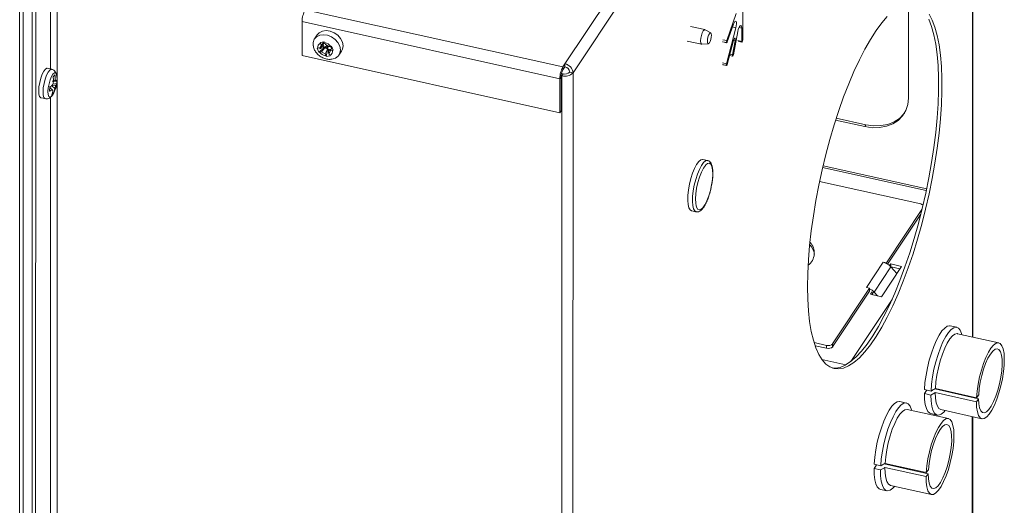
# Model space of a CAD drawing. Units: inches. Extents: x 23 to 151, y 10 to 131.
# Drawn here: x 140 to 151, y 81 to 86 of the extents above; entities that cross this region are included whole.
import ezdxf

# ---------------------------------------------------------------- set-up
doc = ezdxf.new("R2010")
doc.units = ezdxf.units.IN
doc.header["$LTSCALE"] = 16
doc.header["$MEASUREMENT"] = 0

msp = doc.modelspace()

# ---------------------------------------------------------------- linework, layer by layer
at = {"color": 7, "linetype": 'Continuous', "lineweight": 15}
for p, q in [((140.143, 107.575), (140.143, 70.887)), ((140.18, 70.908), (140.18, 107.596)), ((145.96, 85.922), (150.221, 92.331)), ((150.308, 92.236), (146.047, 85.827)), ((150.306, 83.007), (150.308, 92.236)), ((150.312, 83.006), (150.314, 92.255)), ((140.473, 86.972), (140.473, 85.867)), ((140.544, 85.764), (140.544, 86.99)), ((140.278, 86.658), (140.277, 78.468)), ((140.314, 86.65), (140.312, 78.452)), ((149.625, 85.558), (149.625, 86.575)), ((143.189, 86.5), (145.938, 85.89)), ((147.787, 86.461), (147.686, 86.17)), ((147.857, 86.549), (147.857, 86.179)), ((143.156, 86.374), (145.905, 85.764)), ((143.156, 86.01), (143.156, 86.374)), ((147.757, 86.345), (147.691, 86.157)), ((147.453, 86.288), (147.299, 86.322)), ((147.515, 86.253), (147.455, 86.287)), ((147.683, 85.923), (147.784, 86.308)), ((147.784, 86.308), (147.747, 86.316)), ((147.805, 86.269), (147.758, 86.02)), ((147.846, 86.305), (147.818, 86.311)), ((147.846, 86.162), (147.846, 86.305)), ((143.317, 86.232), (143.289, 86.189)), ((143.379, 86.131), (143.344, 86.083)), ((143.382, 86.137), (143.345, 86.092)), ((143.392, 86.156), (143.349, 86.15)), ((143.352, 86.143), (143.349, 86.15)), ((143.361, 86.122), (143.352, 86.143)), ((143.361, 86.122), (143.393, 86.157)), ((143.379, 86.131), (143.37, 86.113)), ((143.379, 86.131), (143.392, 86.1)), ((143.393, 86.156), (143.382, 86.137)), ((143.382, 86.137), (143.399, 86.139)), ((143.395, 86.149), (143.392, 86.156)), ((143.404, 86.128), (143.395, 86.149)), ((147.265, 86.166), (147.418, 86.132)), ((147.42, 86.132), (147.49, 86.137)), ((147.684, 86.149), (147.642, 86.159)), ((147.644, 86.179), (147.686, 86.17)), ((147.644, 86.157), (147.685, 86.148)), ((147.692, 85.917), (147.758, 86.171)), ((147.776, 86.167), (147.748, 86.019)), ((147.776, 86.167), (147.758, 86.171)), ((147.804, 86.171), (147.846, 86.162)), ((147.807, 86.164), (147.848, 86.155)), ((143.316, 86.089), (143.324, 86.089)), ((143.316, 86.089), (143.334, 86.047)), ((143.324, 86.089), (143.345, 86.092)), ((143.421, 86.115), (143.334, 86.047)), ((143.334, 86.047), (143.341, 86.048)), ((143.341, 86.048), (143.363, 86.051)), ((143.37, 86.113), (143.344, 86.083)), ((143.344, 86.083), (143.392, 86.1)), ((143.361, 86.122), (143.345, 86.092)), ((143.4, 86.095), (143.363, 86.051)), ((143.363, 86.051), (143.401, 86.028)), ((143.37, 86.113), (143.392, 86.1)), ((143.4, 86.095), (143.419, 86.098)), ((143.4, 86.095), (143.426, 86.08)), ((143.426, 86.08), (143.401, 86.028)), ((143.41, 86.008), (143.401, 86.028)), ((143.442, 86.106), (143.404, 86.128)), ((143.435, 86.107), (143.413, 86.001)), ((143.429, 86.114), (143.419, 86.098)), ((143.426, 86.08), (143.419, 86.098)), ((143.421, 86.115), (143.42, 86.119)), ((143.426, 86.116), (143.421, 86.115)), ((143.433, 86.111), (143.435, 86.107)), ((143.434, 86.075), (143.466, 86.08)), ((143.434, 86.075), (143.44, 86.027)), ((143.434, 86.075), (143.457, 86.062)), ((143.439, 86.108), (143.435, 86.107)), ((143.44, 86.027), (143.466, 86.08)), ((143.457, 86.062), (143.44, 86.027)), ((143.442, 86.106), (143.464, 86.109)), ((143.469, 86.086), (143.444, 86.034)), ((143.444, 86.034), (143.46, 86.064)), ((143.453, 86.014), (143.444, 86.034)), ((143.457, 86.062), (143.466, 86.08)), ((143.46, 86.064), (143.476, 86.098)), ((143.46, 86.064), (143.482, 86.067)), ((143.465, 86.109), (143.462, 86.104)), ((143.462, 86.104), (143.473, 86.105)), ((143.469, 86.086), (143.462, 86.104)), ((143.464, 86.109), (143.471, 86.11)), ((143.469, 86.086), (143.476, 86.099)), ((143.489, 86.069), (143.471, 86.11)), ((143.482, 86.067), (143.489, 86.069)), ((143.549, 86.016), (143.577, 86.059)), ((147.72, 86.025), (147.748, 86.019)), ((145.905, 85.401), (143.156, 86.01)), ((143.413, 86.001), (143.41, 86.008)), ((143.413, 86.001), (143.456, 86.007)), ((143.456, 86.007), (143.453, 86.014)), ((143.472, 85.972), (143.488, 85.976)), ((145.938, 85.89), (145.96, 85.922)), ((145.96, 85.891), (145.96, 85.922)), ((147.642, 85.932), (147.683, 85.923)), ((147.716, 86.011), (147.749, 86.004)), ((140.485, 85.865), (140.438, 85.875)), ((145.923, 85.82), (145.94, 85.817)), ((145.94, 85.817), (145.927, 85.796)), ((145.938, 85.859), (145.96, 85.891)), ((145.938, 85.859), (145.938, 85.89)), ((146.011, 85.835), (146.047, 85.827)), ((146.047, 85.827), (146.044, 74.549)), ((147.684, 85.904), (147.642, 85.914)), ((147.643, 85.913), (147.684, 85.904)), ((140.53, 85.738), (140.491, 85.736)), ((140.496, 85.705), (140.538, 85.714)), ((140.518, 85.804), (140.499, 85.783)), ((140.503, 85.742), (140.523, 85.75)), ((140.538, 85.714), (140.542, 85.763)), ((140.542, 75.712), (140.544, 85.742)), ((145.919, 85.784), (145.905, 85.764)), ((145.905, 85.764), (145.905, 85.401)), ((145.919, 85.798), (145.927, 85.796)), ((145.919, 85.784), (145.919, 85.421)), ((145.924, 74.518), (145.927, 85.796)), ((140.465, 85.678), (140.462, 85.63)), ((140.485, 85.588), (140.504, 85.609)), ((140.527, 85.69), (140.487, 85.687)), ((140.517, 85.659), (140.487, 85.687)), ((140.493, 85.59), (140.503, 85.606)), ((140.495, 85.624), (140.504, 85.609)), ((140.368, 85.561), (140.415, 85.551)), ((140.473, 85.567), (140.471, 76.886)), ((145.905, 85.401), (145.919, 85.421)), ((148.848, 85.322), (149.158, 85.253)), ((148.855, 85.344), (149.171, 85.273)), ((149.158, 85.253), (149.171, 85.273)), ((147.482, 84.891), (147.431, 84.903)), ((147.48, 84.858), (147.464, 84.845)), ((149.815, 84.57), (148.709, 84.816)), ((149.819, 84.589), (148.713, 84.834)), ((149.755, 84.427), (148.676, 84.666)), ((147.309, 84.355), (147.361, 84.344)), ((149.389, 83.797), (149.769, 84.368)), ((147.361, 84.344), (147.358, 84.344)), ((149.402, 83.785), (149.756, 84.318)), ((149.176, 83.535), (149.355, 83.804)), ((149.259, 83.486), (149.438, 83.756)), ((149.337, 83.437), (149.552, 83.761)), ((149.355, 83.804), (149.389, 83.797)), ((149.389, 83.792), (149.389, 83.797)), ((149.435, 83.787), (149.424, 83.77)), ((149.552, 83.761), (149.435, 83.787)), ((149.435, 83.759), (149.435, 83.787)), ((149.502, 83.686), (149.438, 83.756)), ((149.534, 83.734), (149.439, 83.755)), ((148.816, 82.934), (149.21, 83.527)), ((149.21, 83.527), (149.176, 83.535)), ((149.21, 83.523), (149.21, 83.527)), ((149.21, 83.496), (149.21, 83.523)), ((148.816, 82.903), (149.21, 83.496)), ((149.009, 82.745), (149.449, 83.407)), ((149.238, 83.49), (149.22, 83.463)), ((149.22, 83.463), (149.337, 83.437)), ((149.238, 83.473), (149.259, 83.486)), ((149.238, 83.466), (149.245, 83.458)), ((149.24, 83.463), (149.238, 83.459)), ((149.259, 83.486), (149.295, 83.446)), ((150.14, 83.111), (150.07, 83.126)), ((150.588, 82.945), (150.149, 83.042)), ((148.617, 82.948), (148.751, 82.918)), ((148.628, 82.914), (148.751, 82.887)), ((148.751, 82.887), (148.751, 82.918)), ((148.816, 82.934), (148.816, 82.903)), ((148.699, 82.768), (148.958, 82.711)), ((150.351, 82.359), (149.912, 82.456)), ((149.818, 82.435), (149.794, 82.403)), ((149.794, 82.403), (149.864, 82.387)), ((149.866, 82.43), (149.795, 82.445)), ((149.817, 82.44), (149.817, 82.435)), ((149.817, 82.435), (149.818, 82.435)), ((150.373, 82.348), (149.905, 82.452)), ((149.911, 82.414), (150.35, 82.316)), ((150.374, 82.391), (150.351, 82.359)), ((149.603, 82.302), (149.533, 82.318)), ((150.35, 82.316), (150.373, 82.348)), ((150.051, 82.136), (149.612, 82.234)), ((149.862, 82.189), (149.932, 82.173)), ((149.97, 82.232), (150.409, 82.134)), ((150.305, 80.958), (150.305, 82.157)), ((150.311, 80.977), (150.312, 82.156)), ((149.28, 81.635), (149.257, 81.605)), ((149.329, 81.632), (149.258, 81.648)), ((149.279, 81.643), (149.279, 81.635)), ((149.279, 81.635), (149.28, 81.635)), ((149.835, 81.547), (149.365, 81.652)), ((149.373, 81.614), (149.812, 81.517)), ((149.814, 81.56), (149.375, 81.657)), ((149.257, 81.605), (149.327, 81.589)), ((149.812, 81.517), (149.835, 81.547)), ((149.837, 81.59), (149.814, 81.56)), ((149.432, 81.423), (149.871, 81.326)), ((149.325, 81.38), (149.395, 81.365))]:
    msp.add_line(p, q, dxfattribs=at)
at = {"color": 7, "linetype": 'Continuous', "lineweight": 15, "flags": 128}
for points in [[(149.845, 86.454), (149.878, 86.39), (149.907, 86.314), (149.931, 86.225), (149.951, 86.126), (149.966, 86.016), (149.976, 85.896), (149.981, 85.767), (149.981, 85.631), (149.976, 85.487), (149.966, 85.337), (149.951, 85.182), (149.931, 85.023), (149.906, 84.862), (149.877, 84.698), (149.844, 84.534), (149.807, 84.371), (149.766, 84.21), (149.721, 84.051), (149.673, 83.896), (149.623, 83.747), (149.569, 83.603), (149.514, 83.467), (149.457, 83.339), (149.398, 83.22), (149.339, 83.111), (149.279, 83.012), (149.219, 82.925), (149.159, 82.849), (149.101, 82.786), (149.043, 82.736), (148.986, 82.699), (148.932, 82.675), (148.88, 82.666), (148.831, 82.669), (148.785, 82.687), (148.742, 82.718), (148.703, 82.763), (148.667, 82.82), (148.636, 82.891), (148.61, 82.973), (148.588, 83.067), (148.57, 83.172), (148.558, 83.287), (148.55, 83.411), (148.548, 83.544)], [(147.757, 86.345), (147.764, 86.362), (147.772, 86.373), (147.779, 86.378), (147.785, 86.375), (147.789, 86.365), (147.79, 86.349), (147.788, 86.329), (147.784, 86.308)], [(148.548, 83.544), (148.55, 83.684), (148.558, 83.831), (148.57, 83.984), (148.588, 84.141), (148.61, 84.301), (148.637, 84.464), (148.668, 84.628), (148.703, 84.791), (148.742, 84.954), (148.785, 85.114), (148.832, 85.271), (148.881, 85.423), (148.933, 85.569), (148.987, 85.709), (149.043, 85.842), (149.101, 85.965), (149.16, 86.08), (149.22, 86.184), (149.28, 86.277), (149.34, 86.359), (149.399, 86.428)], [(149.842, 86.398), (149.871, 86.321), (149.896, 86.233), (149.915, 86.134), (149.93, 86.024), (149.94, 85.904), (149.945, 85.775), (149.945, 85.639), (149.94, 85.495), (149.93, 85.345), (149.915, 85.19), (149.895, 85.031), (149.871, 84.869), (149.842, 84.706), (149.809, 84.542), (149.771, 84.379), (149.73, 84.217), (149.686, 84.059), (149.638, 83.904), (149.587, 83.755), (149.534, 83.611), (149.479, 83.475), (149.421, 83.347), (149.363, 83.228), (149.304, 83.119), (149.244, 83.02), (149.184, 82.932), (149.124, 82.857), (149.065, 82.794), (149.007, 82.744), (148.951, 82.707), (148.897, 82.683), (148.845, 82.673), (148.814, 82.674)], [(143.317, 86.232), (143.339, 86.255), (143.372, 86.272), (143.412, 86.277), (143.456, 86.271), (143.498, 86.254), (143.536, 86.227), (143.566, 86.193), (143.586, 86.155), (143.593, 86.116), (143.587, 86.079), (143.577, 86.059)], [(147.436, 86.275), (147.425, 86.254), (147.415, 86.225), (147.409, 86.195), (147.407, 86.167), (147.409, 86.145), (147.415, 86.133), (147.42, 86.132)], [(147.455, 86.287), (147.447, 86.287), (147.436, 86.275)], [(147.501, 86.244), (147.493, 86.228), (147.486, 86.207), (147.481, 86.184), (147.479, 86.163), (147.481, 86.147), (147.486, 86.138), (147.493, 86.138), (147.501, 86.146), (147.509, 86.162), (147.516, 86.184), (147.521, 86.206), (147.522, 86.228), (147.521, 86.244), (147.516, 86.253), (147.509, 86.253), (147.501, 86.244)], [(147.805, 86.269), (147.809, 86.289), (147.815, 86.306), (147.822, 86.32), (147.83, 86.329), (147.836, 86.332), (147.841, 86.329), (147.845, 86.32), (147.846, 86.305)], [(143.275, 86.115), (143.274, 86.151), (143.286, 86.185), (143.31, 86.212), (143.344, 86.228), (143.384, 86.234), (143.427, 86.228), (143.47, 86.211), (143.508, 86.184), (143.538, 86.15), (143.557, 86.112), (143.564, 86.073), (143.559, 86.036), (143.54, 86.006), (143.512, 85.984), (143.489, 85.975)], [(147.684, 86.149), (147.684, 86.148), (147.685, 86.148), (147.686, 86.148), (147.687, 86.149), (147.688, 86.15), (147.689, 86.152), (147.69, 86.154), (147.691, 86.157)], [(147.758, 86.171), (147.761, 86.182), (147.765, 86.19), (147.769, 86.195), (147.773, 86.197), (147.776, 86.194), (147.777, 86.187), (147.777, 86.178), (147.776, 86.167)], [(147.846, 86.162), (147.846, 86.159), (147.846, 86.157), (147.847, 86.156), (147.848, 86.155), (147.848, 86.155), (147.849, 86.155), (147.851, 86.156), (147.852, 86.157)], [(147.748, 86.019), (147.747, 86.016), (147.747, 86.013), (147.747, 86.011), (147.747, 86.008), (147.748, 86.006), (147.748, 86.005), (147.749, 86.004), (147.75, 86.004)], [(140.368, 85.561), (140.366, 85.562), (140.355, 85.574), (140.348, 85.599), (140.346, 85.635), (140.349, 85.678), (140.357, 85.724), (140.369, 85.77), (140.384, 85.812), (140.401, 85.845), (140.418, 85.867), (140.433, 85.875), (140.438, 85.875)], [(140.415, 85.551), (140.413, 85.551), (140.402, 85.564), (140.395, 85.589), (140.392, 85.624), (140.395, 85.667), (140.403, 85.714), (140.415, 85.76), (140.43, 85.801), (140.447, 85.835), (140.464, 85.856), (140.48, 85.865), (140.485, 85.865)], [(140.492, 85.588), (140.481, 85.574), (140.466, 85.568), (140.455, 85.575), (140.448, 85.596), (140.445, 85.627), (140.448, 85.667), (140.456, 85.71), (140.467, 85.751), (140.482, 85.787), (140.497, 85.813), (140.513, 85.827), (140.526, 85.827), (140.535, 85.812), (140.539, 85.798)], [(147.684, 85.904), (147.684, 85.904), (147.685, 85.904), (147.687, 85.905), (147.688, 85.907), (147.689, 85.909), (147.69, 85.911), (147.691, 85.914), (147.692, 85.917)], [(149.625, 85.558), (149.618, 85.488), (149.597, 85.424), (149.562, 85.367), (149.515, 85.319), (149.458, 85.282), (149.391, 85.256), (149.317, 85.242), (149.239, 85.241), (149.158, 85.253)], [(149.171, 85.273), (149.253, 85.262), (149.331, 85.263), (149.405, 85.276), (149.472, 85.302), (149.529, 85.34), (149.576, 85.388), (149.581, 85.395)], [(147.309, 84.355), (147.295, 84.364), (147.282, 84.386), (147.274, 84.42), (147.27, 84.465), (147.271, 84.518), (147.277, 84.577), (147.288, 84.638), (147.303, 84.699), (147.322, 84.756), (147.342, 84.807), (147.365, 84.849), (147.387, 84.88), (147.409, 84.898)], [(147.358, 84.344), (147.346, 84.352), (147.333, 84.375), (147.325, 84.409), (147.321, 84.454), (147.322, 84.507), (147.329, 84.566), (147.34, 84.627), (147.355, 84.688), (147.373, 84.745), (147.394, 84.796), (147.416, 84.838), (147.438, 84.869), (147.46, 84.887)], [(147.409, 84.898), (147.428, 84.903), (147.431, 84.903)], [(147.46, 84.887), (147.48, 84.892), (147.483, 84.891)], [(147.464, 84.845), (147.459, 84.839), (147.437, 84.808), (147.415, 84.765), (147.395, 84.713), (147.378, 84.655), (147.365, 84.595), (147.357, 84.536), (147.353, 84.481), (147.355, 84.434), (147.36, 84.408)], [(147.36, 84.408), (147.362, 84.397), (147.374, 84.373), (147.391, 84.363), (147.41, 84.367), (147.431, 84.385), (147.453, 84.417), (147.475, 84.46), (147.494, 84.512), (147.511, 84.57), (147.525, 84.63), (147.533, 84.689), (147.536, 84.744), (147.534, 84.791), (147.527, 84.828), (147.515, 84.852), (147.499, 84.862), (147.48, 84.858)], [(150.07, 83.126), (150.064, 83.127), (150.038, 83.122), (150.011, 83.103), (149.981, 83.071), (149.952, 83.027), (149.923, 82.972), (149.895, 82.907), (149.869, 82.836), (149.847, 82.759), (149.827, 82.679), (149.812, 82.599), (149.801, 82.52), (149.795, 82.445)], [(150.195, 83.032), (150.191, 83.046), (150.176, 83.081), (150.157, 83.103), (150.134, 83.112), (150.108, 83.106), (150.081, 83.087), (150.052, 83.055), (150.022, 83.011), (149.993, 82.956), (149.965, 82.892), (149.94, 82.82), (149.917, 82.743), (149.897, 82.663), (149.882, 82.583), (149.871, 82.504), (149.866, 82.43)], [(150.149, 83.042), (150.144, 83.043), (150.12, 83.037), (150.094, 83.018), (150.066, 82.986), (150.039, 82.941), (150.012, 82.886), (149.986, 82.822), (149.964, 82.751), (149.944, 82.677), (149.929, 82.601), (149.918, 82.527), (149.912, 82.456)], [(150.35, 82.316), (150.352, 82.257), (150.36, 82.208), (150.372, 82.17), (150.389, 82.145), (150.41, 82.134), (150.433, 82.137), (150.459, 82.154), (150.487, 82.184), (150.514, 82.227), (150.542, 82.28), (150.567, 82.343), (150.59, 82.412), (150.611, 82.486), (150.627, 82.562), (150.638, 82.637), (150.645, 82.708), (150.647, 82.774), (150.644, 82.831), (150.635, 82.879), (150.622, 82.914), (150.604, 82.937), (150.583, 82.945), (150.559, 82.94), (150.533, 82.921), (150.505, 82.888), (150.478, 82.844), (150.451, 82.788), (150.425, 82.724), (150.402, 82.654), (150.383, 82.58), (150.368, 82.504), (150.357, 82.43), (150.351, 82.359)], [(150.373, 82.348), (150.376, 82.295), (150.384, 82.251), (150.397, 82.22), (150.414, 82.201), (150.434, 82.198), (150.457, 82.208), (150.482, 82.232), (150.508, 82.269), (150.533, 82.317), (150.557, 82.375), (150.578, 82.439), (150.596, 82.508), (150.61, 82.578), (150.619, 82.646), (150.624, 82.71), (150.623, 82.767), (150.616, 82.814), (150.605, 82.85), (150.59, 82.873), (150.57, 82.882), (150.548, 82.877), (150.523, 82.857), (150.498, 82.824), (150.472, 82.78), (150.448, 82.725), (150.426, 82.663), (150.406, 82.596), (150.391, 82.526), (150.38, 82.456), (150.374, 82.391)], [(149.794, 82.403), (149.796, 82.339), (149.804, 82.285), (149.816, 82.242), (149.832, 82.211), (149.852, 82.193), (149.862, 82.189)], [(149.864, 82.387), (149.906, 82.411), (149.911, 82.414)], [(149.864, 82.387), (149.867, 82.324), (149.874, 82.269), (149.886, 82.226), (149.902, 82.195), (149.923, 82.177), (149.946, 82.173), (149.973, 82.182), (150.001, 82.205), (150.015, 82.222)], [(149.911, 82.414), (149.913, 82.355), (149.921, 82.305), (149.933, 82.268), (149.95, 82.243), (149.97, 82.232)], [(149.533, 82.318), (149.53, 82.318), (149.505, 82.315), (149.477, 82.298), (149.448, 82.268), (149.419, 82.225), (149.39, 82.172), (149.362, 82.109), (149.336, 82.038), (149.312, 81.962), (149.292, 81.883), (149.276, 81.802), (149.265, 81.723), (149.258, 81.648)], [(149.658, 82.223), (149.656, 82.231), (149.641, 82.268), (149.622, 82.292), (149.6, 82.303), (149.575, 82.299), (149.547, 82.282), (149.519, 82.252), (149.489, 82.21), (149.46, 82.156), (149.432, 82.093), (149.406, 82.023), (149.382, 81.947), (149.363, 81.867), (149.347, 81.787), (149.335, 81.708), (149.329, 81.632)], [(149.612, 82.234), (149.61, 82.234), (149.586, 82.23), (149.56, 82.213), (149.533, 82.182), (149.505, 82.139), (149.478, 82.085), (149.452, 82.023), (149.429, 81.953), (149.409, 81.879), (149.393, 81.803), (149.382, 81.729), (149.375, 81.657)], [(149.812, 81.517), (149.814, 81.457), (149.821, 81.406), (149.833, 81.366), (149.849, 81.34), (149.869, 81.326), (149.892, 81.327), (149.918, 81.342), (149.945, 81.371), (149.973, 81.412), (150, 81.464), (150.026, 81.525), (150.05, 81.594), (150.07, 81.667), (150.087, 81.743), (150.1, 81.818), (150.107, 81.89), (150.11, 81.956), (150.107, 82.015), (150.099, 82.064), (150.086, 82.101), (150.069, 82.126), (150.049, 82.137), (150.025, 82.133), (149.999, 82.116), (149.972, 82.085), (149.944, 82.042), (149.917, 81.988), (149.891, 81.925), (149.868, 81.856), (149.848, 81.782), (149.832, 81.706), (149.82, 81.631), (149.814, 81.56)], [(149.835, 81.547), (149.838, 81.492), (149.845, 81.447), (149.857, 81.414), (149.874, 81.394), (149.894, 81.389), (149.917, 81.397), (149.941, 81.42), (149.967, 81.455), (149.992, 81.502), (150.016, 81.559), (150.038, 81.622), (150.057, 81.69), (150.071, 81.76), (150.081, 81.829), (150.086, 81.894), (150.085, 81.952), (150.08, 82), (150.069, 82.038), (150.054, 82.062), (150.035, 82.073), (150.013, 82.069), (149.989, 82.052), (149.964, 82.021), (149.938, 81.978), (149.913, 81.924), (149.891, 81.863), (149.871, 81.796), (149.855, 81.726), (149.844, 81.657), (149.837, 81.59)], [(149.327, 81.589), (149.369, 81.612), (149.373, 81.614)], [(149.373, 81.614), (149.375, 81.554), (149.382, 81.503), (149.394, 81.464), (149.41, 81.437), (149.43, 81.424), (149.432, 81.423)], [(149.257, 81.605), (149.258, 81.54), (149.265, 81.484), (149.276, 81.439), (149.292, 81.406), (149.312, 81.386), (149.325, 81.38)], [(149.327, 81.589), (149.328, 81.524), (149.335, 81.468), (149.346, 81.423), (149.362, 81.39), (149.382, 81.37), (149.405, 81.364), (149.431, 81.371), (149.459, 81.392), (149.478, 81.413)]]:
    msp.add_lwpolyline(points, dxfattribs=at)
at = {"color": 7, "linetype": 'Continuous', "lineweight": 15}
for centre, radius, start, end in [((143.417, 86.372), 0.261, 150.7163, 179.6503), ((143.375, 86.096), 0.052, 116.2942, 187.7685), ((143.379, 86.042), 0.108, 38.0932, 81.2493), ((147.719, 86.156), 0.0364, 157.7866, 191.3408), ((147.812, 86.179), 0.0449, 330.7115, 359.6588), ((143.426, 86.114), 0.108, 218.0938, 261.2487), ((143.43, 86.06), 0.052, 296.2942, 7.7685), ((145.94, 85.817), 0.107, 5.5179, 79.2085), ((147.705, 85.914), 0.0235, 157.4413, 203.3073), ((147.735, 86.021), 0.0228, 310.8014, 357.7109), ((146.166, 85.762), 0.261, 150.7168, 179.6498), ((146.073, 85.783), 0.154, 150.7133, 179.6541), ((145.961, 85.912), 0.121, 253.5409, 315.2781), ((145.96, 85.885), 0.0715, 253.5392, 315.2814), ((145.948, 85.829), 0.0635, 5.5157, 79.2105), ((140.658, 85.663), 0.167, 156.5805, 167.5982), ((140.516, 85.738), 0.0142, 0.1232, 59.109), ((140.505, 85.65), 0.0142, 180.1289, 239.1033), ((140.363, 85.726), 0.167, 336.5858, 347.5931), ((149.746, 84.377), 0.0507, 47.6306, 79.9417), ((148.456, 83.904), 0.164, 306.6741, 44.2313), ((148.446, 83.865), 0.177, 8.0867, 45.2161), ((149.322, 83.654), 0.154, 63.9866, 77.3466), ((149.318, 83.646), 0.163, 42.5036, 64.1135), ((149.139, 83.376), 0.163, 42.4988, 64.1198), ((148.77, 82.98), 0.065, 253.5373, 315.2813), ((148.77, 82.949), 0.065, 253.5428, 315.2758)]:
    msp.add_arc(centre, radius, start, end, dxfattribs=at)
for points, knots in [([(143.276, 86.115), (143.277, 86.106), (143.281, 86.084), (143.299, 86.051), (143.327, 86.018), (143.365, 85.991), (143.408, 85.974), (143.445, 85.969), (143.466, 85.971), (143.472, 85.972)], [0, 0, 0, 0, 0.100252, 0.256197, 0.418218, 0.585421, 0.756915, 0.932542, 1, 1, 1, 1]), ([(140.539, 85.793), (140.538, 85.797), (140.538, 85.809), (140.531, 85.827), (140.517, 85.848), (140.5, 85.861), (140.488, 85.863), (140.485, 85.863)], [0, 0, 0, 0, 0.1076789, 0.403223, 0.6494912, 0.8969325, 1, 1, 1, 1]), ([(140.504, 85.729), (140.504, 85.744), (140.504, 85.762), (140.5, 85.78), (140.499, 85.783)], [0, 0, 0, 0, 0.8252856, 1, 1, 1, 1]), ([(140.523, 85.75), (140.523, 85.765), (140.524, 85.783), (140.519, 85.801), (140.518, 85.804)], [0, 0, 0, 0, 0.82529, 1, 1, 1, 1]), ([(140.538, 85.714), (140.538, 85.714), (140.538, 85.705), (140.533, 85.697), (140.527, 85.69), (140.527, 85.69)], [0, 0, 0, 0, 0.069201, 0.994331, 1, 1, 1, 1]), ([(140.542, 85.763), (140.542, 85.762), (140.541, 85.754), (140.537, 85.745), (140.53, 85.738), (140.53, 85.738)], [0, 0, 0, 0, 0.069201, 0.994331, 1, 1, 1, 1]), ([(140.542, 85.763), (140.542, 85.764), (140.542, 85.775), (140.54, 85.786), (140.538, 85.796)], [0, 0, 0, 0, 0.082922, 1, 1, 1, 1]), ([(140.491, 85.65), (140.484, 85.644), (140.476, 85.637), (140.464, 85.631), (140.462, 85.63)], [0, 0, 0, 0, 0.825282, 1, 1, 1, 1]), ([(140.494, 85.699), (140.488, 85.693), (140.48, 85.685), (140.467, 85.679), (140.465, 85.678)], [0, 0, 0, 0, 0.8252858, 1, 1, 1, 1]), ([(140.468, 85.666), (140.469, 85.666), (140.476, 85.66), (140.484, 85.655), (140.491, 85.65)], [0, 0, 0, 0, 0.100631, 1, 1, 1, 1]), ([(140.485, 85.588), (140.486, 85.589), (140.493, 85.604), (140.497, 85.622), (140.498, 85.638), (140.498, 85.638)], [0, 0, 0, 0, 0.069199, 0.994331, 1, 1, 1, 1]), ([(140.503, 85.606), (140.504, 85.608), (140.513, 85.622), (140.524, 85.652), (140.534, 85.682), (140.536, 85.698), (140.536, 85.698)], [0, 0, 0, 0, 0.08322, 0.511949, 0.991797, 1, 1, 1, 1]), ([(140.504, 85.609), (140.505, 85.61), (140.512, 85.625), (140.516, 85.642), (140.517, 85.659), (140.517, 85.659)], [0, 0, 0, 0, 0.069195, 0.994332, 1, 1, 1, 1]), ([(140.416, 85.552), (140.419, 85.551), (140.431, 85.547), (140.45, 85.552), (140.47, 85.563), (140.484, 85.576), (140.491, 85.588), (140.495, 85.593)], [0, 0, 0, 0, 0.108689, 0.339713, 0.558021, 0.804698, 1, 1, 1, 1]), ([(147.517, 84.589), (147.518, 84.596), (147.525, 84.621), (147.532, 84.665), (147.538, 84.72), (147.539, 84.77), (147.535, 84.814), (147.526, 84.849), (147.513, 84.873), (147.497, 84.888), (147.486, 84.889), (147.483, 84.89)], [0, 0, 0, 0, 0.046045, 0.181468, 0.317148, 0.453601, 0.591745, 0.733474, 0.85743, 0.959154, 1, 1, 1, 1]), ([(147.356, 84.346), (147.358, 84.345), (147.366, 84.341), (147.385, 84.343), (147.407, 84.354), (147.428, 84.374), (147.45, 84.405), (147.472, 84.448), (147.491, 84.497), (147.507, 84.545), (147.514, 84.577), (147.517, 84.589)], [0, 0, 0, 0, 0.018547, 0.124688, 0.227454, 0.347934, 0.491242, 0.633706, 0.772617, 0.909845, 1, 1, 1, 1]), ([(149.912, 82.456), (149.91, 82.455), (149.895, 82.446), (149.879, 82.438), (149.866, 82.43)], [0, 0, 0, 0, 0.103963, 1, 1, 1, 1]), ([(149.375, 81.657), (149.373, 81.656), (149.358, 81.648), (149.342, 81.64), (149.329, 81.632)], [0, 0, 0, 0, 0.103968, 1, 1, 1, 1])]:
    msp.add_open_spline(points, degree=3, knots=knots, dxfattribs=at)

doc.saveas('drawing.dxf')
